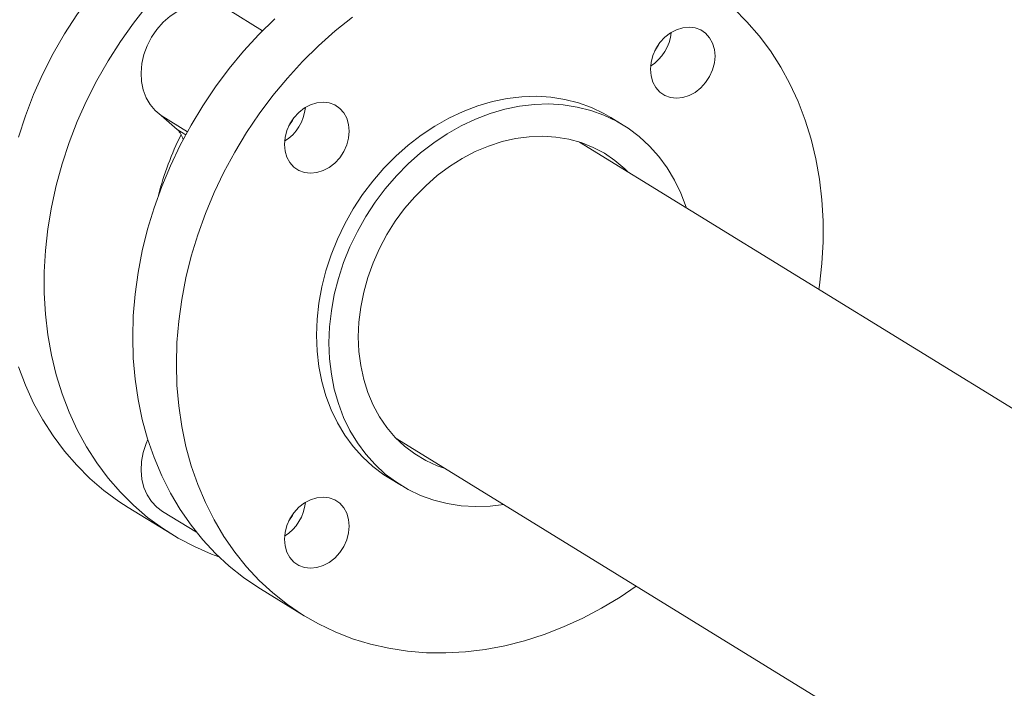
# Model space of a CAD drawing. Extents: x -125.3 to -107.2, y -65.1 to -57.
# Drawn here: x -118.3 to -118.1, y -61.5 to -61.3 of the extents above; entities that cross this region are included whole.
import ezdxf

# ---------------------------------------------------------------- set-up
doc = ezdxf.new("R2010")
doc.units = 0
doc.header["$MEASUREMENT"] = 0
doc.layers.get('0').update_dxf_attribs({"linetype": 'CONTINUOUS'})
doc.layers.add('Lines', color=7, linetype='CONTINUOUS')

# ---------------------------------------------------------------- blocks, each defined once
blk = doc.blocks.new('A$C2E707DA3')
at = {"color": 7, "linetype": 'Continuous', "lineweight": 15}
for p, q in [((5.501830321739035, 0.7892880962243609), (5.493188838849392, 0.7946056993785433)), ((5.47635575014877, 0.7679864082707581), (5.482930786376471, 0.7639404090100115)), ((5.480398089486499, 0.7644522290111979), (5.47635575014877, 0.7679864082707581)), ((5.592328890787371, 0.7655929687311342), (5.589203877137905, 0.7675159699858298)), ((5.482503255623712, 0.7631567987899857), (5.480398089486499, 0.7644522290111979)), ((5.89434876936869, 0.5687350116893626), (5.581352968456315, 0.761339392144869)), ((5.53549596053611, 0.6868185179882715), (5.872872593703377, 0.4792112043376449)), ((5.533520556229021, 0.6770264032084228), (5.536645569878488, 0.6751034019537201)), ((5.468029930897032, 0.6696260905849343), (5.47899857158211, 0.6628764529302771)), ((5.476680299740153, 0.6686320157914736), (5.48524528233321, 0.6633614876848952)), ((5.501261096544539, 0.6491770364676128), (5.512229737229617, 0.6424273988129485))]:
    blk.add_line(p, q, dxfattribs=at)
at = {"color": 7, "linetype": 'Continuous', "lineweight": 15, "flags": 128}
for points in [[(5.468029930897032, 0.6696260905849343), (5.465716016277383, 0.6711225250497534), (5.461982578241418, 0.6738680938220014), (5.458454396991485, 0.6768949705699185), (5.455144682122736, 0.6801918261606303), (5.452065627107615, 0.6837463552949075), (5.449228815744917, 0.6875454147162685), (5.446644612486224, 0.6915748433166158), (5.444322772109501, 0.6958196420306137), (5.442271830045428, 0.7002639584570147), (5.440499712051107, 0.7048914312687771)], [(5.440499712051107, 0.7625983369668674), (5.442271830045428, 0.7679527459250153), (5.444322772109501, 0.7732384925363434), (5.446644612486224, 0.7784357995075837), (5.449228815744917, 0.7835253128754047), (5.452065627107615, 0.7884881414663809), (5.455144682122736, 0.7933058722755959), (5.458454396991485, 0.7979605002494523), (5.461982578241418, 0.8024347178571745), (5.465716016277383, 0.8067119413974382), (5.469640891830622, 0.8107761750145741), (5.473742572734224, 0.8146124077219383), (5.478005613923074, 0.8182062843704401), (5.482414367107566, 0.8215443952200516), (5.486952371099903, 0.8246144250769021), (5.491602961487743, 0.827404949317625), (5.496348457736062, 0.8299055413411551), (5.501171382534366, 0.8321068581646074), (5.506053852123074, 0.8340007895603492), (5.510977576293527, 0.8355802935402679), (5.515924264837068, 0.8368393700491694), (5.520875627545053, 0.8377734996733608), (5.522987333746769, 0.8380725160879408)], [(5.472951218926497, 0.7956850802025173), (5.469423037676563, 0.7912108625947951), (5.466113322807814, 0.7865562346209316), (5.463034267792693, 0.7817385038117166), (5.460197456429995, 0.7767756752207475), (5.457613253171317, 0.7716861618529194), (5.45529141279458, 0.7664888548816862), (5.453240470730506, 0.7612031082703581), (5.451468352736185, 0.7558486993122102), (5.449981155547846, 0.7504453591645941), (5.448784772677129, 0.7450132708467763), (5.447883675063963, 0.7395727094511741), (5.447280911076447, 0.7341438227891146), (5.446979122633607, 0.7287468946556857), (5.446979122633607, 0.7234018885171807), (5.447280911076447, 0.7181287656145585), (5.447883675063963, 0.7129471559320208), (5.448784772677129, 0.7078762594478079), (5.449981155547846, 0.7029350282539397), (5.451468352736185, 0.6981417936141128), (5.453240470730506, 0.6935143208023504), (5.45529141279458, 0.6890700043759495), (5.457613253171317, 0.6848252056619515), (5.460197456429995, 0.6807957770616042), (5.463034267792693, 0.6769967176402432), (5.466113322807814, 0.6734421885059731), (5.469423037676563, 0.6701453329152613), (5.472951218926497, 0.6671184561673442), (5.476684656962462, 0.6643728873950892), (5.4806095325157, 0.6619187339041162), (5.484711213419303, 0.6597651685189305), (5.488974254608166, 0.6579202102286743), (5.490863836386964, 0.6572196928161986)], [(5.46920384783148, 0.7123672216648771), (5.469354843665172, 0.7177406773793038), (5.46980742471716, 0.7231561424600628), (5.470559558742039, 0.7285934033292776), (5.471609010269873, 0.7340322595623832), (5.472951308360749, 0.7394524360669408), (5.474581778850251, 0.7448338354195556), (5.476494121777606, 0.7501564105847436), (5.478681427508434, 0.755400318502673), (5.481135567061116, 0.7605461240648239), (5.483847395331324, 0.7655746772835386), (5.486806751092018, 0.7704672229691383), (5.490002660218011, 0.7752056069309532), (5.493423132461402, 0.7797721246148726), (5.497055771125218, 0.7841499203520286), (5.500886553716157, 0.7883225727314738), (5.50490166096543, 0.7922746342833094)], [(5.641456767800904, 0.7243541021298725), (5.641609592655456, 0.7254186630218271), (5.642212356642972, 0.7308475496838795), (5.642514145085812, 0.7362444778173156), (5.642514145085812, 0.7415894839558206), (5.642212356642972, 0.7468626068584427), (5.641609592655456, 0.7520442165409804), (5.64070849504229, 0.7571151130251934), (5.639512112171587, 0.7620563990576414), (5.638025118207779, 0.7668496753827228), (5.636252796988913, 0.7714770516706508), (5.634201854924854, 0.7759214229356246), (5.631880014548116, 0.7801662216496226), (5.629295811289424, 0.784195595411397), (5.62645899992674, 0.7879946548327581), (5.623379944911605, 0.791549238805608), (5.620070230042856, 0.7948460943963127)], [(5.524392522761957, 0.792709380492667), (5.520054694942147, 0.7892418117042723), (5.515870301650523, 0.7855249966286451), (5.511855194401235, 0.7815729350768166), (5.508024411810297, 0.7774002826973643), (5.504391773146494, 0.7730224869602083), (5.500971300903089, 0.7684559692762889), (5.497775391777097, 0.763717585314474), (5.494816036016402, 0.7588250396288743), (5.492104207746195, 0.7537964864101667), (5.489650068193512, 0.7486506808480158), (5.487462762462684, 0.7434067729300793), (5.485550419535329, 0.7380841977648984), (5.483919949045827, 0.7327027984122765), (5.482577650954951, 0.7272826219077189), (5.481528199427117, 0.7218437656746133), (5.480776065402239, 0.7164065048054056), (5.480323484350251, 0.7109910397246466), (5.480172488516558, 0.7056175840102128), (5.480172488516558, 0.7056175840102128)], [(5.47635575014877, 0.7679864082707581), (5.474845588587328, 0.7692145928922542), (5.473569338472146, 0.7707203663610187), (5.472556264137097, 0.7724687121015066), (5.471830142853406, 0.7744192106272791), (5.47140763903343, 0.776526638314678), (5.471298304230572, 0.7787421190129038), (5.471505186812934, 0.7810143458712346), (5.472023206167009, 0.783290783337037), (5.472840168820355, 0.785518478806388), (5.473937581339769, 0.7876459841994787), (5.475289634208607, 0.7896239701129417), (5.476865234072136, 0.7914065749282031), (5.478627800513038, 0.7929525147363279), (5.480536485398659, 0.7942259366738398), (5.482546985779152, 0.7951974082424584), (5.484612763234679, 0.7958443319363369), (5.48668605999822, 0.7961517568927263), (5.488718915078167, 0.7961126421568778), (5.490663977156572, 0.795727804068747), (5.492476333609929, 0.7950061817532585), (5.493188838849392, 0.7946056993785433)], [(5.607290048356077, 0.7900282935378726), (5.60887398042577, 0.7901848340544788), (5.610397148357805, 0.7899985631072184), (5.611800820259958, 0.7894766819946142), (5.613031141628952, 0.7886391827549204), (5.614040761146825, 0.7875183042310638), (5.614791066150829, 0.7861571260969811), (5.615252995531691, 0.784607925925755), (5.615409071978902, 0.7829302928221225), (5.615252995531691, 0.7811886311546701), (5.614791066150829, 0.7794499297783091), (5.614040761146825, 0.7777810025015555), (5.613031141628952, 0.7762459392055305), (5.611800820259958, 0.7749037148026545), (5.610397148357805, 0.7738059934683648), (5.60887398042577, 0.772994860430245), (5.607290048356077, 0.7725015562302104), (5.605706116286385, 0.772345070552177), (5.60418315157888, 0.7725313831846989), (5.602779479676727, 0.7730532642973102), (5.601549158307733, 0.7738907635369969), (5.60053933556533, 0.775011600375592), (5.599789030561311, 0.776372723671102), (5.59932710118045, 0.7779219238423281), (5.599171024733252, 0.7795995569459606), (5.59932710118045, 0.781341218613413), (5.599789030561311, 0.783079919989774), (5.60053933556533, 0.7847489021051004), (5.601549158307733, 0.7862840070863868), (5.602779479676727, 0.7876262314892628), (5.60418315157888, 0.7887239528235597), (5.605706116286385, 0.7895350441764108), (5.607290048356077, 0.7900282935378726)], [(5.600290758347384, 0.7842701587888925), (5.601140033702691, 0.785545903940104), (5.601452999495265, 0.7861588688558001)], [(5.507315361388038, 0.7607581932829746), (5.507471437835235, 0.7624998549504269), (5.507933367216097, 0.7642385563267879), (5.508683672220116, 0.7659075384421143), (5.509693494962519, 0.7674426434234007), (5.510923816331513, 0.7687848678262768), (5.512327488233666, 0.7698825891605665), (5.51385045294117, 0.7706936805134248), (5.515434385010863, 0.7711869298748866), (5.517018317080556, 0.7713434703914928), (5.518541485012591, 0.7711571994442323), (5.519945156914744, 0.770635318331621), (5.521175478283737, 0.7697978190919343), (5.522185097801611, 0.7686769405680778), (5.522935402805615, 0.767315762433995), (5.523397332186477, 0.765766562262769), (5.523553408633688, 0.7640889291591293), (5.523397332186477, 0.762347267491684), (5.522935402805615, 0.7606085661153159), (5.522185097801611, 0.7589396388385694), (5.521175478283737, 0.7574045755425445), (5.519945156914744, 0.7560623511396685), (5.518541485012591, 0.7549646298053787), (5.517018317080556, 0.754153496767259), (5.515434385010863, 0.7536601925672173), (5.51385045294117, 0.753503706889191), (5.512327488233666, 0.7536900195217129), (5.510923816331513, 0.7542119006343242), (5.509693494962519, 0.7550493998740109), (5.508683672220116, 0.756170236712606), (5.507933367216097, 0.7575313600081159), (5.507471437835235, 0.759080560179342), (5.507315361388038, 0.7607581932829746)], [(5.589203877137905, 0.7675159699858298), (5.587497400670216, 0.7685006000492507), (5.584365913723602, 0.7699957149351846), (5.581085259964169, 0.7711812690118052), (5.577676777968662, 0.7720496295839894), (5.574162415987502, 0.7725952083624961), (5.570564935169216, 0.7728143386335162), (5.566907909560527, 0.7727057139672482), (5.563214709983612, 0.7722699604372849), (5.559509723383329, 0.7715099964093781), (5.555816727030944, 0.7704306990592684), (5.55215949819771, 0.7690390294285407), (5.548562220603969, 0.7673441157951046), (5.545047655398264, 0.7653567688287097), (5.541639173402771, 0.7630901177978444), (5.538358519643339, 0.7605587133232632), (5.535227032696724, 0.7577789420053094), (5.532265035016991, 0.7547689562066466), (5.529491629710975, 0.7515481388198921), (5.526925106987321, 0.7481375156695336), (5.524581928033825, 0.7445591632156336), (5.522477131466488, 0.740836182247179), (5.520624536554081, 0.7369927944059427), (5.519036336769034, 0.7330540394616492), (5.51772249011384, 0.7290452663861586), (5.516691532019209, 0.7249925742874126), (5.515950575344064, 0.7209222640236561), (5.51550388780376, 0.7168606560838029), (5.515354720990928, 0.7128341367232878)], [(5.518479734640394, 0.7109111354685922), (5.518628901453212, 0.7149376548291002), (5.51907558899353, 0.7189992627689605), (5.519816545668675, 0.7230695730327099), (5.520847503763306, 0.727122265131463), (5.5221613504185, 0.7311310382069536), (5.523749550203547, 0.7350697931512471), (5.525602145115954, 0.7389131809924834), (5.527706941683292, 0.742636161960931), (5.530050120636787, 0.746214514414838), (5.532616643360441, 0.7496251375651966), (5.535390048666457, 0.7528459549519511), (5.538352046346191, 0.7558559407506067), (5.541483533292791, 0.7586357120685676), (5.544764187052238, 0.7611671165431417), (5.54817266904773, 0.763433767574007), (5.551687234253436, 0.7654211145404091), (5.555284511847177, 0.7671160281738452), (5.55894174068041, 0.7685076978045657), (5.562634737032795, 0.7695869951546754), (5.566339723633064, 0.7703469591825893), (5.570032923209993, 0.7707827127125455), (5.573689948818682, 0.7708913373788135), (5.577287429636968, 0.7706722071077934), (5.580801791618129, 0.7701266283292867), (5.584210273613621, 0.7692582677571025), (5.587490927373068, 0.7680727136804819), (5.590622414319668, 0.766577598794548), (5.593584411999402, 0.7647827384093944), (5.596357817305417, 0.7626996785882056), (5.598924340029072, 0.7603419418081501), (5.601267722207112, 0.75772489320196), (5.603372315549905, 0.7548653390839348), (5.605224910462312, 0.751781956955881), (5.606813313471903, 0.7484947843559553), (5.608126956902552, 0.7450249600444891), (5.608217391823132, 0.7447485332965016)], [(5.508434891777625, 0.7654287534406379), (5.509284370357477, 0.766704540277118), (5.509597132925506, 0.7673174635075455)], [(5.525840933951201, 0.7124210590613202), (5.525992133009424, 0.7161387605552179), (5.526444714061427, 0.7198893813654621), (5.527195019065431, 0.7236436002602105), (5.528236951285265, 0.7273719796545066), (5.529562788188358, 0.7310454613827417), (5.531161962098594, 0.7346351714256727), (5.533021873094469, 0.7381130801986231), (5.535128092233577, 0.7414519345596062), (5.537464158328163, 0.7446256548326673), (5.540011577944995, 0.7476093896464278), (5.542750638303644, 0.7503797375137324), (5.545659797602809, 0.7529150604844617), (5.548716294693918, 0.7551954995241488), (5.551896352305747, 0.757203235553547), (5.555174770595244, 0.7589224609166862), (5.558526146494813, 0.7603398488467477), (5.561924060814192, 0.7614442222092634), (5.565342094363103, 0.7622269264441925), (5.56875362472671, 0.7626819523963562), (5.572131623041102, 0.7628056204373053), (5.575449670116015, 0.7625970082459403), (5.578682159659337, 0.7620577731394604), (5.581803282154368, 0.761191998485657), (5.584789057105354, 0.76000666539408), (5.587615910465558, 0.7585109222106183), (5.590261893984589, 0.7567164991448152), (5.592706075534778, 0.7546374735369028), (5.593478532013734, 0.7538778666524948)], [(5.501261096544539, 0.6491770364676128), (5.500886553716157, 0.6494093355701835), (5.497055771125218, 0.6520104535383382), (5.493423132461402, 0.6548980011268526), (5.490002660218011, 0.6580613643296402), (5.486806751092018, 0.6614886085641842), (5.483847395331324, 0.6651671126531156), (5.481135567061116, 0.6690831695755719), (5.478681427508434, 0.6732221926681916), (5.476494121777606, 0.6775688384555281), (5.474581778850251, 0.682106842134381), (5.472951308360749, 0.6868193597585233), (5.471609010269873, 0.691688873940187), (5.470559558742039, 0.6966972596166414), (5.46980742471716, 0.7018259113312979), (5.469354843665172, 0.7070557102511046), (5.46920384783148, 0.7123672216648771)], [(5.515354720990928, 0.7128341367232878), (5.51550388780376, 0.7088688661672862), (5.515950575344064, 0.704990506643135), (5.516691532019209, 0.7012241653164395), (5.51772249011384, 0.697594357056488), (5.519036336769034, 0.6941246292688561), (5.520624536554081, 0.6908373601451032), (5.522477131466488, 0.6877540328556151), (5.524581928033825, 0.6848945204228514), (5.526925106987321, 0.6822773752928271), (5.529491629710975, 0.6799196385127715), (5.532265035016991, 0.6778366335301556), (5.533520556229021, 0.6770264032084228)], [(5.547621524093529, 0.6793569924958973), (5.545659797602809, 0.6800575728936238), (5.542750638303644, 0.6813994467875517), (5.540011577944995, 0.683046126708156), (5.537464158328163, 0.684984757142459), (5.535128092233577, 0.6872001332214737), (5.533021873094469, 0.6896749902916639), (5.531161962098594, 0.6923898371739341), (5.529562788188358, 0.695323559387937), (5.528236951285265, 0.6984530769672901), (5.527195019065431, 0.7017540156758173), (5.526444714061427, 0.7052004854278948), (5.525992133009424, 0.7087654400771868), (5.525840933951201, 0.7124210590613202)], [(5.562413628732585, 0.6703142030724365), (5.55894174068041, 0.6699136448189975), (5.555284511847177, 0.6698050333060408), (5.551687234253436, 0.6700242052623224), (5.54817266904773, 0.6705696875169949), (5.544764187052238, 0.6714380480891791), (5.541483533292791, 0.6726236570043724), (5.538352046346191, 0.6741187170517335), (5.535390048666457, 0.67591363227546), (5.532616643360441, 0.6779966372580759), (5.530050120636787, 0.6803543740381315), (5.527706941683292, 0.6829715191681558), (5.525602145115954, 0.6858310316009124), (5.523749550203547, 0.6889143588904005), (5.5221613504185, 0.6922016280141605), (5.520847503763306, 0.6956713558017924), (5.519816545668675, 0.6993011640617439), (5.51907558899353, 0.7030675053884323), (5.518628901453212, 0.7069458649125835), (5.518479734640394, 0.7109111354685922)], [(5.480172488516558, 0.7056175840102128), (5.480323484350251, 0.7003060725964474), (5.480776065402239, 0.6950762736766407), (5.481528199427117, 0.6899476219619842), (5.482577650954951, 0.6849392362855227), (5.483919949045827, 0.680069722103859), (5.485550419535329, 0.6753572044797238), (5.487462762462684, 0.6708192008008638), (5.489650068193512, 0.6664725550135273), (5.492104207746195, 0.6623335319209147), (5.494816036016402, 0.6584174749984513), (5.497775391777097, 0.6547389709095199), (5.500971300903089, 0.651311726674983), (5.504391773146494, 0.6481483634721954), (5.508024411810297, 0.645260815883681), (5.511855194401235, 0.6426596979155192), (5.515870301650523, 0.6403547878418792), (5.520054694942147, 0.6383546267310081), (5.524392522761957, 0.6366665469771959), (5.528868136820321, 0.6352970178235324), (5.533464466255808, 0.6342509828483287), (5.538164643431571, 0.6335324128015642), (5.542951191037105, 0.6331439743480658), (5.547806022088281, 0.6330870574868328), (5.552711456050076, 0.6333619291387436), (5.557648999489288, 0.6339675378735876), (5.562600362197273, 0.634901640078489), (5.567547050740814, 0.6361607714259705), (5.572470978135811, 0.6377402622525778), (5.577353244499974, 0.639634179382341), (5.582176372522824, 0.6418355378910547), (5.586921868771142, 0.644336102495302), (5.591572255934437, 0.6471265850507564), (5.595599759880699, 0.6498332553925579)], [(5.476680299740153, 0.6686320157914736), (5.475289634208607, 0.6696570764265388), (5.473937581339769, 0.6710803433932924), (5.472840168820355, 0.6727576479470727), (5.472023206167009, 0.6746502487412869), (5.471505186812934, 0.6767141198982571), (5.471298304230572, 0.6789015303999051), (5.47140763903343, 0.6811618644410018), (5.471830142853406, 0.6834425646129745), (5.472556264137097, 0.685690946027421), (5.472988116285933, 0.6867004862241899)], [(5.515434385010863, 0.6545140248178001), (5.51385045294117, 0.6543575391397738), (5.512327488233666, 0.6545437969337229), (5.510923816331513, 0.6550657328848999), (5.509693494962519, 0.6559031772860209), (5.508683672220116, 0.657024014124616), (5.507933367216097, 0.6583851922586987), (5.507471437835235, 0.6599343924299177), (5.507315361388038, 0.6616120255335574), (5.507471437835235, 0.6633536872010097), (5.507933367216097, 0.6650923885773707), (5.508683672220116, 0.6667613706926971), (5.509693494962519, 0.6682964756739835), (5.510923816331513, 0.6696386452382797), (5.512327488233666, 0.6707364214111493), (5.51385045294117, 0.6715474579254348), (5.515434385010863, 0.6720407621254694), (5.517018317080556, 0.6721972478035028), (5.518541485012591, 0.6720110316948151), (5.519945156914744, 0.671489095743631), (5.521175478283737, 0.6706516513425171), (5.522185097801611, 0.6695307728186606), (5.522935402805615, 0.6681695946845778), (5.523397332186477, 0.6666203945133518), (5.523553408633688, 0.6649427614097121), (5.523397332186477, 0.6632010997422668), (5.522935402805615, 0.6614623983658987), (5.522185097801611, 0.6597934162505723), (5.521175478283737, 0.6582583529545545), (5.519945156914744, 0.6569161833902513), (5.518541485012591, 0.6558184072173816), (5.517018317080556, 0.6550073290178418), (5.515434385010863, 0.6545140248178001)], [(5.508434891777625, 0.6662825856912207), (5.509284370357477, 0.667558317689128), (5.509597132925506, 0.6681712957581283)]]:
    blk.add_lwpolyline(points, dxfattribs=at)
at = {"color": 7, "linetype": 'Continuous', "lineweight": 15}
for centre, radius, start, end in [((5.59328142554709, 0.7898853623831883), 0.01117115308025328, 302.0274543404102, 354.7594416056264), ((5.50142576220189, 0.7710439987202022), 0.01117115308024644, 302.0274543403402, 354.7594416056264), ((5.477253839456395, 0.7609717349489102), 0.004690431448110776, 11.70860545837981, 47.90559842088365), ((5.550010527506174, 0.72895055620031), 0.07672859236055944, 153.4634555141973, 165.612791871454), ((5.501425697956378, 0.6718978156664335), 0.01117122066821449, 302.0276261624904, 354.7592697835053)]:
    blk.add_arc(centre, radius, start, end, dxfattribs=at)

msp = doc.modelspace()

# ---------------------------------------------------------------- block references
at = {"layer": 'Lines', "linetype": 'Continuous'}
msp.add_blockref('A$C2E707DA3', (-123.7516396409501, -62.09923891995295), dxfattribs=at)

doc.saveas('drawing.dxf')
